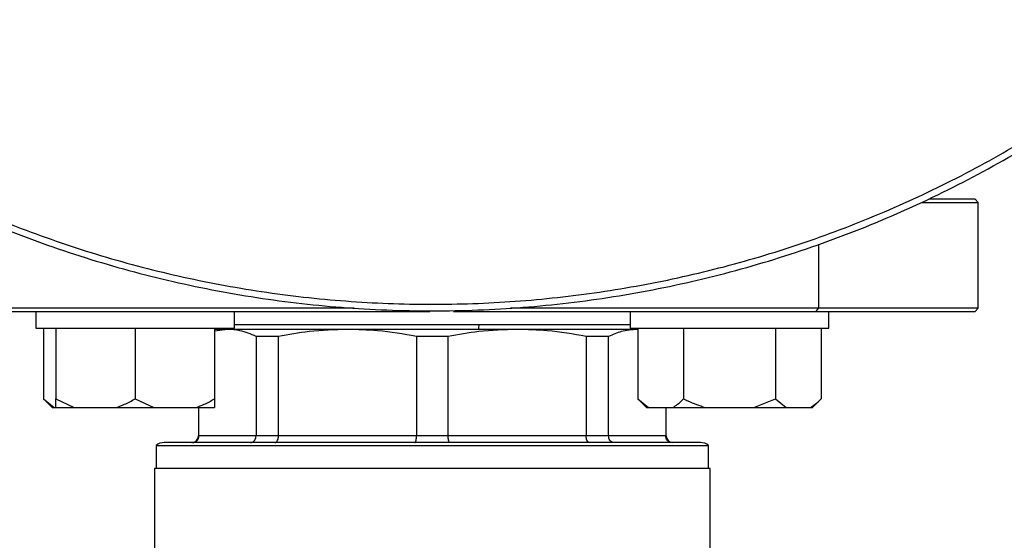
# Model space of a CAD drawing. Units: millimetres. Extents: x 4 to 416, y 4 to 293.
# Drawn here: x 129 to 137, y 202 to 206 of the extents above; entities that cross this region are included whole.
import ezdxf

# ---------------------------------------------------------------- set-up
doc = ezdxf.new("R2010")
doc.units = ezdxf.units.MM
doc.layers.add('FORMAT', color=7, linetype='Continuous')
doc.styles.add('SLDTEXTSTYLE0', font='TXT', dxfattribs={"width": 0.75})
doc.dimstyles.new('SLDDIMSTYLE0', dxfattribs={"dimtxt": 3.5, "dimasz": 3.556, "dimexe": 0, "dimexo": 0.0625, "dimgap": 0.875, "dimtad": 1, "dimdec": 0, "dimlfac": 20, "dimrnd": 1e-09, "dimzin": 12, "dimdsep": 46, "dimtxsty": 'SLDTEXTSTYLE0', "dimsah": 1, "dimcen": 0.09, "dimadec": 0, "dimazin": 3, "dimtfac": 1, "dimtdec": 0, "dimtofl": 0, "dimtmove": 0, "dimatfit": 3, "dimfxl": 0, "dimfrac": 2, "dimtolj": 1, "dimtzin": 12, "dimarcsym": 0})

# ---------------------------------------------------------------- blocks, each defined once
blk = doc.blocks.new('_D_2')
at = {"layer": 'FORMAT', "color": 7}
for p, q in [((61.045, 204.56), (61.045, 157.8533)), ((143.545, 204.56), (143.545, 157.8533)), ((143.545, 158.8533), (61.045, 158.8533))]:
    blk.add_line(p, q, dxfattribs=at)
for points in [[(61.045, 158.8533), (64.601, 158.4723), (64.601, 159.2343)], [(143.545, 158.8533), (139.989, 159.2343), (139.989, 158.4723)]]:
    blk.add_solid(points, dxfattribs=at)
at = {"layer": 'FORMAT', "color": 7, "insert": (96.0638, 163.3651), "char_height": 3.5, "attachment_point": 1, "style": 'SLDTEXTSTYLE0'}
blk.add_mtext('1650', dxfattribs=at)

msp = doc.modelspace()

# ---------------------------------------------------------------- linework, layer by layer
at = {"color": 7, "linetype": 'Continuous', "lineweight": 25}
for p, q in [((136.395, 204.205), (136.0465, 204.205)), ((136.42, 204.18), (136.395, 204.205)), ((135.9933, 204.18), (136.42, 204.18)), ((136.42, 203.38), (136.42, 204.18)), ((131.7037, 203.38), (128.17, 203.38)), ((135.2118, 203.38), (132.8863, 203.38)), ((135.1941, 203.355), (135.2118, 203.38)), ((136.42, 203.38), (135.2118, 203.38)), ((136.395, 203.355), (136.42, 203.38)), ((128.195, 203.355), (132.2767, 203.355)), ((129.2999, 203.355), (129.2999, 203.23)), ((130.7999, 203.23), (130.7999, 203.355)), ((132.4547, 203.355), (135.1941, 203.355)), ((133.7901, 203.355), (133.7901, 203.23)), ((135.1941, 203.355), (136.395, 203.355)), ((135.2901, 203.23), (135.2901, 203.355)), ((133.7901, 203.255), (130.7999, 203.255)), ((129.2999, 203.23), (130.7999, 203.23)), ((129.3571, 203.23), (129.3571, 202.695)), ((129.4499, 203.23), (129.4499, 202.695)), ((130.0499, 203.23), (130.0499, 202.695)), ((130.6499, 203.23), (130.6499, 202.695)), ((130.7475, 203.22), (130.6499, 203.2063)), ((130.7475, 203.22), (130.6499, 203.22)), ((131.654, 203.22), (130.7475, 203.22)), ((131.1327, 203.1666), (130.9634, 203.1666)), ((130.9634, 203.1666), (130.9634, 202.415)), ((131.1327, 202.415), (131.1327, 203.1666)), ((132.936, 203.22), (131.654, 203.22)), ((132.4147, 203.1666), (132.1753, 203.1666)), ((132.1753, 203.1666), (132.1753, 202.415)), ((132.4147, 202.415), (132.4147, 203.1666)), ((133.8425, 203.22), (132.936, 203.22)), ((133.4573, 203.1666), (133.4573, 202.415)), ((133.6266, 203.1666), (133.4573, 203.1666)), ((133.6266, 202.415), (133.6266, 203.1666)), ((133.7901, 203.23), (135.2901, 203.23)), ((133.8472, 203.22), (133.8425, 203.22)), ((133.8472, 203.23), (133.8472, 202.695)), ((134.1937, 203.23), (134.1937, 202.695)), ((134.8865, 203.23), (134.8865, 202.695)), ((135.2329, 203.23), (135.2329, 202.695)), ((129.3571, 202.695), (129.4221, 202.63)), ((129.3571, 202.695), (129.4379, 202.63)), ((129.4499, 202.695), (129.5899, 202.63)), ((129.4499, 202.63), (129.4499, 202.695)), ((130.0499, 202.695), (130.1899, 202.63)), ((133.8472, 202.695), (133.9122, 202.63)), ((133.8472, 202.695), (133.928, 202.63)), ((134.7249, 202.63), (134.8865, 202.695)), ((134.8865, 202.695), (134.9673, 202.63)), ((135.1679, 202.63), (135.2329, 202.695)), ((129.4221, 202.63), (129.4379, 202.63)), ((129.4379, 202.63), (129.4499, 202.63)), ((129.4499, 202.63), (129.5899, 202.63)), ((129.5899, 202.63), (129.91, 202.63)), ((129.91, 202.63), (130.1899, 202.63)), ((130.1899, 202.63), (130.51, 202.63)), ((130.51, 202.63), (130.6499, 202.63)), ((130.5275, 202.63), (130.5275, 202.415)), ((130.5316, 202.415), (130.5316, 202.63)), ((133.9122, 202.63), (133.928, 202.63)), ((133.928, 202.63), (134.1129, 202.63)), ((134.0584, 202.63), (134.0584, 202.415)), ((134.0625, 202.415), (134.0625, 202.63)), ((134.1129, 202.63), (134.3552, 202.63)), ((134.3552, 202.63), (134.7249, 202.63)), ((134.7249, 202.63), (134.9673, 202.63)), ((134.9673, 202.63), (135.1521, 202.63)), ((135.1521, 202.63), (135.1679, 202.63)), ((130.9634, 202.415), (130.5316, 202.415)), ((131.1327, 202.415), (130.9634, 202.415)), ((132.1753, 202.415), (131.1327, 202.415)), ((132.4147, 202.415), (132.1753, 202.415)), ((133.4573, 202.415), (132.4147, 202.415)), ((133.6266, 202.415), (133.4573, 202.415)), ((134.0584, 202.415), (133.6266, 202.415)), ((130.2075, 202.3431), (130.2075, 202.17)), ((130.2075, 202.3431), (134.3825, 202.3431)), ((134.32, 202.365), (130.27, 202.365)), ((134.3825, 202.17), (134.3825, 202.3431)), ((130.195, 202.17), (130.195, 201.4375)), ((134.395, 202.17), (130.195, 202.17)), ((134.395, 201.4375), (134.395, 202.17))]:
    msp.add_line(p, q, dxfattribs=at)
at = {"color": 8, "linetype": 'Continuous', "lineweight": 25}
for p, q in [((135.2118, 203.8605), (135.2118, 203.38)), ((130.5316, 202.415), (130.5275, 202.415)), ((134.0625, 202.415), (134.0584, 202.415))]:
    msp.add_line(p, q, dxfattribs=at)
at = {"color": 7, "linetype": 'Continuous', "lineweight": 25, "flags": 128}
msp.add_lwpolyline([(130.7083, 203.23), (130.7085, 203.2294), (130.7133, 203.22)], dxfattribs=at)
at = {"color": 8, "linetype": 'Continuous', "lineweight": 25}
msp.add_arc((132.3837, 203.2539), 0.2644, 352.63614, 0.24035, dxfattribs=at)
at = {"color": 7, "linetype": 'Continuous', "lineweight": 25}
for centre, radius, start, end in [((130.4775, 202.415), 0.05, 270, 0), ((134.1125, 202.415), 0.05, 180, 270), ((130.27, 202.265), 0.1, 90, 128.68219), ((134.32, 202.265), 0.1, 51.31781, 90)]:
    msp.add_arc(centre, radius, start, end, dxfattribs=at)
for points, knots in [([(126.4462, 205.61), (126.5012, 205.5583), (126.723, 205.3497), (127.1482, 205.0256), (127.718, 204.6413), (128.3186, 204.3058), (128.943, 204.0177), (129.5883, 203.7797), (130.2502, 203.593), (130.9248, 203.4588), (131.6078, 203.378), (132.295, 203.351), (132.9822, 203.378), (133.6652, 203.4588), (134.3397, 203.593), (135.0017, 203.7797), (135.647, 204.0177), (136.2714, 204.3058), (136.872, 204.6413), (137.4418, 205.0256), (137.867, 205.3497), (138.0888, 205.5583), (138.1438, 205.61)], [0, 0, 0, 0, 0.017646, 0.071241, 0.124836, 0.178431, 0.232026, 0.285621, 0.339215, 0.39281, 0.446405, 0.5, 0.553595, 0.60719, 0.660785, 0.714379, 0.767974, 0.821569, 0.875164, 0.928759, 0.982354, 1, 1, 1, 1]), ([(130.9634, 203.1666), (130.923, 203.1837), (130.8514, 203.214), (130.779, 203.2182), (130.7475, 203.22)], [0, 0, 0, 0, 0.565431, 1, 1, 1, 1]), ([(131.654, 203.22), (131.5572, 203.217), (131.3823, 203.2117), (131.2097, 203.1805), (131.1327, 203.1666)], [0, 0, 0, 0, 0.553534, 1, 1, 1, 1]), ([(132.1753, 203.1666), (132.0777, 203.1837), (131.9049, 203.214), (131.73, 203.2182), (131.654, 203.22)], [0, 0, 0, 0, 0.565433, 1, 1, 1, 1]), ([(132.936, 203.22), (132.8392, 203.217), (132.6642, 203.2117), (132.4917, 203.1805), (132.4147, 203.1666)], [0, 0, 0, 0, 0.553536, 1, 1, 1, 1]), ([(133.4573, 203.1666), (133.3597, 203.1837), (133.1869, 203.214), (133.012, 203.2182), (132.936, 203.22)], [0, 0, 0, 0, 0.565431, 1, 1, 1, 1]), ([(133.8425, 203.22), (133.8024, 203.217), (133.7299, 203.2117), (133.6585, 203.1805), (133.6266, 203.1666)], [0, 0, 0, 0, 0.553535, 1, 1, 1, 1]), ([(129.91, 202.63), (129.9302, 202.6375), (129.9782, 202.6554), (130.0236, 202.6805), (130.0499, 202.695)], [0, 0, 0, 0, 0.421444, 1, 1, 1, 1]), ([(130.51, 202.63), (130.5302, 202.6375), (130.5782, 202.6554), (130.6236, 202.6805), (130.6499, 202.695)], [0, 0, 0, 0, 0.421438, 1, 1, 1, 1]), ([(130.6499, 202.695), (130.6499, 202.6897), (130.6499, 202.664), (130.6499, 202.645), (130.6499, 202.63)], [0, 0, 0, 0, 0.206695, 1, 1, 1, 1]), ([(134.1129, 202.63), (134.1245, 202.6375), (134.1522, 202.6554), (134.1785, 202.6805), (134.1937, 202.695)], [0, 0, 0, 0, 0.421438, 1, 1, 1, 1]), ([(134.1937, 202.695), (134.2044, 202.6897), (134.2566, 202.664), (134.3116, 202.645), (134.3552, 202.63)], [0, 0, 0, 0, 0.206694, 1, 1, 1, 1]), ([(135.1521, 202.63), (135.1638, 202.6375), (135.1914, 202.6554), (135.2177, 202.6805), (135.2329, 202.695)], [0, 0, 0, 0, 0.421438, 1, 1, 1, 1]), ([(130.4822, 202.365), (130.4894, 202.3659), (130.5038, 202.3678), (130.5201, 202.3811), (130.5298, 202.3976), (130.531, 202.4092), (130.5316, 202.415)], [0, 0, 0, 0, 0.2802349, 0.5598008, 0.7799518, 1, 1, 1, 1]), ([(130.9204, 202.365), (130.9267, 202.3659), (130.9392, 202.3678), (130.9534, 202.3811), (130.9619, 202.3976), (130.9629, 202.4092), (130.9634, 202.415)], [0, 0, 0, 0, 0.280246, 0.5597948, 0.7799493, 1, 1, 1, 1]), ([(131.106, 202.365), (131.1099, 202.3659), (131.1177, 202.3678), (131.1264, 202.3811), (131.1317, 202.3976), (131.1323, 202.4092), (131.1327, 202.415)], [0, 0, 0, 0, 0.2802341, 0.5597826, 0.7799464, 1, 1, 1, 1]), ([(132.1637, 202.365), (132.1654, 202.3659), (132.1688, 202.3678), (132.1727, 202.3811), (132.1749, 202.3976), (132.1752, 202.4092), (132.1753, 202.415)], [0, 0, 0, 0, 0.280247, 0.55979, 0.779948, 1, 1, 1, 1]), ([(132.4263, 202.365), (132.4246, 202.3659), (132.4212, 202.3678), (132.4174, 202.3811), (132.4151, 202.3976), (132.4148, 202.4092), (132.4147, 202.415)], [0, 0, 0, 0, 0.2802395, 0.5597838, 0.7799467, 1, 1, 1, 1]), ([(133.484, 202.365), (133.4801, 202.3659), (133.4723, 202.3678), (133.4636, 202.3811), (133.4583, 202.3976), (133.4577, 202.4092), (133.4573, 202.415)], [0, 0, 0, 0, 0.2802341, 0.5597826, 0.7799464, 1, 1, 1, 1]), ([(133.6696, 202.365), (133.6633, 202.3659), (133.6508, 202.3678), (133.6366, 202.3811), (133.6281, 202.3976), (133.6271, 202.4092), (133.6266, 202.415)], [0, 0, 0, 0, 0.280246, 0.5597948, 0.7799493, 1, 1, 1, 1]), ([(134.1078, 202.365), (134.1006, 202.3659), (134.0862, 202.3678), (134.0699, 202.3811), (134.0602, 202.3976), (134.059, 202.4092), (134.0584, 202.415)], [0, 0, 0, 0, 0.28024, 0.559781, 0.779954, 1, 1, 1, 1])]:
    msp.add_open_spline(points, degree=3, knots=knots, dxfattribs=at)
at = {"color": 8, "linetype": 'Continuous', "lineweight": 25}
msp.add_open_spline([(126.5211, 205.61), (126.6052, 205.534), (126.8477, 205.3148), (127.2819, 204.9917), (127.818, 204.6407), (128.3799, 204.332), (128.9626, 204.065), (129.5635, 203.8416), (130.1792, 203.6631), (130.8063, 203.5303), (131.4415, 203.4441), (132.0813, 203.4048), (132.7223, 203.4126), (133.3609, 203.4676), (133.9938, 203.5695), (134.6175, 203.7176), (135.2286, 203.9112), (135.8238, 204.1491), (136.3997, 204.4305), (136.9542, 204.7526), (137.4805, 205.1177), (137.8538, 205.405), (138.0407, 205.5806), (138.072, 205.61)], degree=3, knots=[0, 0, 0, 0, 0.026901, 0.07758, 0.128259, 0.178938, 0.229617, 0.280296, 0.330975, 0.381654, 0.432333, 0.483012, 0.533691, 0.58437, 0.635049, 0.685728, 0.736406, 0.787085, 0.837765, 0.888444, 0.939122, 0.989801, 1, 1, 1, 1], dxfattribs=at)

# ---------------------------------------------------------------- dimensions: what is measured, and where the dimension line sits
at = {"layer": 'FORMAT', "color": 7}
dim = msp.add_linear_dim(base=(61.045, 158.8533), p1=(143.545, 205.56), p2=(61.045, 205.56), dimstyle='SLDDIMSTYLE0', dxfattribs=at)
dim.commit()
dim.dimension.update_dxf_attribs({"geometry": '_D_2', "text_midpoint": (101.236, 158.8533), "dimtype": 160})

doc.saveas('drawing.dxf')
